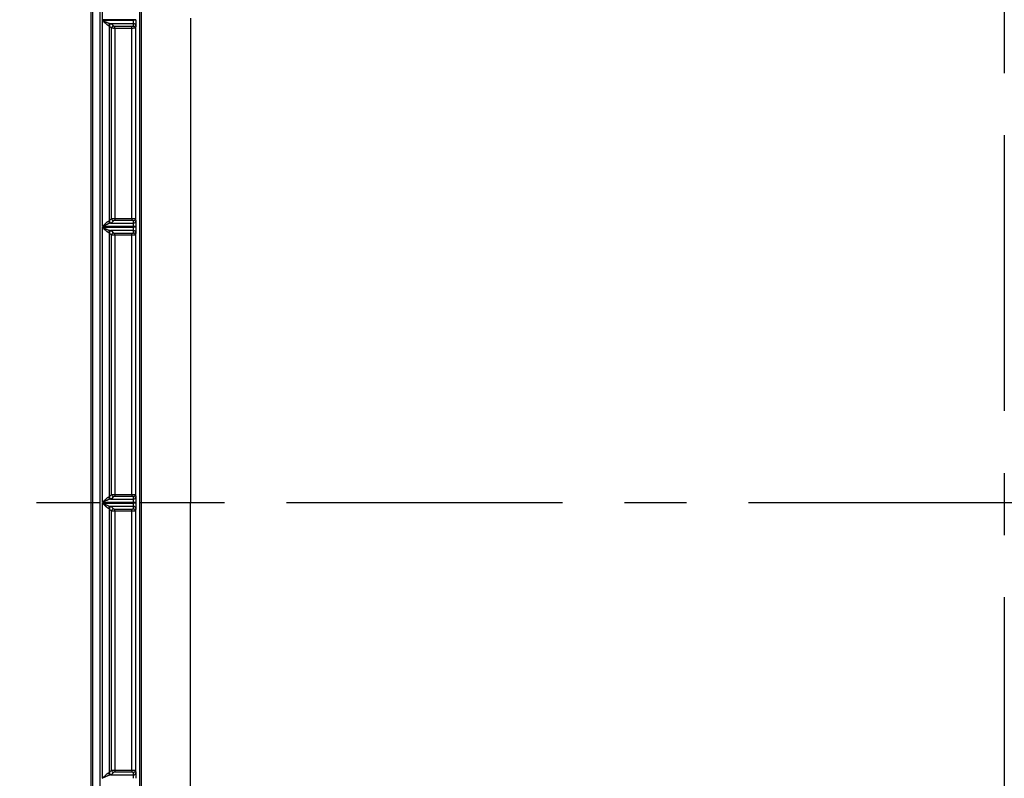
# Model space of a CAD drawing. Extents: x 0.3 to 16.8, y 0.3 to 10.8.
# Drawn here: x 13 to 14.6, y 1.5 to 2.7 of the extents above; entities that cross this region are included whole.
import ezdxf

# ---------------------------------------------------------------- set-up
doc = ezdxf.new("R2010")
doc.units = 0
doc.header["$MEASUREMENT"] = 0
doc.linetypes.add('CENTERX2', pattern=[0.8, 0.5, -0.1, 0.1, -0.1])
doc.layers.get('0').update_dxf_attribs({"linetype": 'CONTINUOUS'})
doc.layers.add('LAYER0', color=7, linetype='CONTINUOUS')
doc.styles.add('SLDTEXTSTYLE0', font='TXT', dxfattribs={"width": 0.75})
doc.dimstyles.new('SLDDIMSTYLE3', dxfattribs={"dimtxt": 0.125, "dimasz": 0.13, "dimexe": 0, "dimexo": 0.0625, "dimgap": 0.03125, "dimtad": 0, "dimtih": 1, "dimtoh": 1, "dimlfac": 4.5, "dimrnd": 1e-09, "dimzin": 12, "dimtxsty": 'SLDTEXTSTYLE0', "dimsah": 1, "dimcen": 0.09, "dimazin": 3, "dimtfac": 1, "dimtofl": 0, "dimtmove": 0, "dimatfit": 3, "dimtolj": 1, "dimtzin": 12})

# ---------------------------------------------------------------- blocks, each defined once
blk = doc.blocks.new('_D_14')
at = {"layer": 'LAYER0'}
for p, q in [((13.527, 2.772), (12.4736, 2.772)), ((12.5986, 2.772), (12.5986, 2.4545)), ((12.5986, 1.9386), (12.5986, 2.2561)), ((13.0236, 1.9386), (12.4736, 1.9386))]:
    blk.add_line(p, q, dxfattribs=at)
for points in [[(12.5986, 2.772), (12.5786, 2.642), (12.6186, 2.642)], [(12.5986, 1.9386), (12.6186, 2.0686), (12.5786, 2.0686)]]:
    blk.add_solid(points, dxfattribs=at)
at = {"layer": 'LAYER0', "insert": (12.437, 2.4172), "char_height": 0.125, "attachment_point": 1, "style": 'SLDTEXTSTYLE0'}
blk.add_mtext('3.75', dxfattribs=at)

msp = doc.modelspace()

# ---------------------------------------------------------------- linework, layer by layer
at = {"color": 7, "linetype": 'CONTINUOUS'}
for p, q in [((13.1614, 0.8519), (13.1614, 3.0254)), ((13.1642, 0.8519), (13.1642, 3.0254)), ((13.1753, 3.0254), (13.1753, 0.8519)), ((13.1797, 2.7169), (13.1797, 3.0254)), ((13.23, 2.7169), (13.1797, 2.7169)), ((13.1797, 2.7159), (13.23, 2.7159)), ((13.1797, 2.3835), (13.1797, 2.7159)), ((13.2334, 2.7169), (13.23, 2.7169)), ((13.23, 2.7159), (13.23, 2.7169)), ((13.2334, 2.7159), (13.23, 2.7159)), ((13.2334, 2.7169), (13.2334, 2.7159)), ((13.3214, 2.7194), (13.3214, 1.9386)), ((13.1908, 2.7066), (13.1908, 2.3928)), ((13.1943, 2.7031), (13.1908, 2.7066)), ((13.23, 2.7104), (13.1927, 2.7104)), ((13.1941, 2.71), (13.1977, 2.7064)), ((13.1943, 2.3964), (13.1943, 2.7031)), ((13.1999, 2.7063), (13.2273, 2.7063)), ((13.1999, 2.7029), (13.1999, 2.7063)), ((13.1999, 2.7029), (13.1999, 2.3965)), ((13.2273, 2.7029), (13.1999, 2.7029)), ((13.2273, 2.7029), (13.2273, 2.7063)), ((13.2273, 2.3965), (13.2273, 2.7029)), ((13.2296, 2.7065), (13.23, 2.7104)), ((13.2333, 2.7071), (13.2329, 2.7031)), ((13.2329, 2.7031), (13.2329, 2.3964)), ((13.1908, 2.3928), (13.1943, 2.3964)), ((13.1999, 2.3965), (13.1999, 2.3932)), ((13.1999, 2.3965), (13.2273, 2.3965)), ((13.2273, 2.3965), (13.2273, 2.3932)), ((13.2329, 2.3964), (13.2333, 2.3924)), ((13.23, 2.3835), (13.1797, 2.3835)), ((13.1797, 2.3826), (13.23, 2.3826)), ((13.1797, 1.9391), (13.1797, 2.3826)), ((13.1927, 2.3891), (13.23, 2.3891)), ((13.1977, 2.393), (13.1941, 2.3895)), ((13.2273, 2.3932), (13.1999, 2.3932)), ((13.23, 2.3891), (13.2296, 2.393)), ((13.2334, 2.3835), (13.23, 2.3835)), ((13.23, 2.3826), (13.23, 2.3835)), ((13.2334, 2.3826), (13.23, 2.3826)), ((13.2334, 2.3835), (13.2334, 2.3826)), ((13.1908, 2.3733), (13.1908, 1.9484)), ((13.1943, 2.3698), (13.1908, 2.3733)), ((13.23, 2.3771), (13.1927, 2.3771)), ((13.1941, 2.3766), (13.1977, 2.3731)), ((13.1943, 1.9519), (13.1943, 2.3698)), ((13.1999, 2.3729), (13.2273, 2.3729)), ((13.1999, 2.3696), (13.1999, 2.3729)), ((13.1999, 2.3696), (13.1999, 1.9521)), ((13.2273, 2.3696), (13.1999, 2.3696)), ((13.2273, 2.3696), (13.2273, 2.3729)), ((13.2273, 1.9521), (13.2273, 2.3696)), ((13.2296, 2.3731), (13.23, 2.3771)), ((13.2333, 2.3738), (13.2329, 2.3698)), ((13.2329, 2.3698), (13.2329, 1.9519)), ((13.1908, 1.9484), (13.1943, 1.9519)), ((13.1999, 1.9521), (13.1999, 1.9488)), ((13.1999, 1.9521), (13.2273, 1.9521)), ((13.2273, 1.9521), (13.2273, 1.9488)), ((13.2329, 1.9519), (13.2333, 1.948)), ((13.23, 1.9391), (13.1797, 1.9391)), ((13.1797, 1.4947), (13.1797, 1.9382)), ((13.1797, 1.9382), (13.23, 1.9382)), ((13.1927, 1.9446), (13.23, 1.9446)), ((13.1977, 1.9486), (13.1941, 1.9451)), ((13.2273, 1.9488), (13.1999, 1.9488)), ((13.23, 1.9446), (13.2296, 1.9486)), ((13.2334, 1.9391), (13.23, 1.9391)), ((13.23, 1.9382), (13.23, 1.9391)), ((13.2334, 1.9382), (13.23, 1.9382)), ((13.2334, 1.9391), (13.2334, 1.9382)), ((13.3214, 1.1579), (13.3214, 1.9386)), ((13.1908, 1.9289), (13.1908, 1.504)), ((13.1943, 1.9253), (13.1908, 1.9289)), ((13.23, 1.9326), (13.1927, 1.9326)), ((13.1941, 1.9322), (13.1977, 1.9287)), ((13.1943, 1.5075), (13.1943, 1.9253)), ((13.1999, 1.9285), (13.2273, 1.9285)), ((13.1999, 1.9252), (13.1999, 1.9285)), ((13.1999, 1.9252), (13.1999, 1.5077)), ((13.2273, 1.9252), (13.1999, 1.9252)), ((13.2273, 1.9252), (13.2273, 1.9285)), ((13.2273, 1.5077), (13.2273, 1.9252)), ((13.2296, 1.9287), (13.23, 1.9326)), ((13.2333, 1.9293), (13.2329, 1.9254)), ((13.2329, 1.9254), (13.2329, 1.5075)), ((13.1908, 1.504), (13.1943, 1.5075)), ((13.1999, 1.5077), (13.1999, 1.5043)), ((13.1999, 1.5077), (13.2273, 1.5077)), ((13.2273, 1.5077), (13.2273, 1.5043)), ((13.2329, 1.5075), (13.2333, 1.5035)), ((13.1927, 1.5002), (13.23, 1.5002)), ((13.1977, 1.5042), (13.1941, 1.5006)), ((13.2273, 1.5043), (13.1999, 1.5043)), ((13.23, 1.5002), (13.2296, 1.5041))]:
    msp.add_line(p, q, dxfattribs=at)
at = {"color": 7, "linetype": 'CONTINUOUS', "flags": 128}
for points in [[(13.2398, 1.9386), (13.2398, 2.4412), (13.2398, 2.6624), (13.2398, 2.7493), (13.2398, 2.8361)], [(13.2423, 1.9386), (13.2423, 1.4914), (13.2423, 1.0449)]]:
    msp.add_lwpolyline(points, dxfattribs=at)
at = {"color": 7, "linetype": 'CONTINUOUS'}
for centre, radius, start, end in [((13.193, 2.7071), 0.00332, 95.6135, 180.2675), ((13.1942, 2.7066), 0.00335, 90.5081, 179.4919), ((13.1977, 2.7031), 0.00335, 90.5081, 179.4919), ((13.2296, 2.7031), 0.00333, 0.1594, 90.0569), ((13.23, 2.7071), 0.00333, 0.1594, 90.0569), ((13.1977, 2.3964), 0.00335, 180.5081, 269.4919), ((13.2296, 2.3964), 0.00333, 269.9431, 359.8406), ((13.193, 2.3924), 0.00332, 179.7325, 264.3865), ((13.1942, 2.3929), 0.00335, 180.5081, 269.4919), ((13.23, 2.3924), 0.00333, 269.9431, 359.8406), ((13.193, 2.3738), 0.00332, 95.6135, 180.2675), ((13.1942, 2.3733), 0.00335, 90.5081, 179.4919), ((13.1977, 2.3698), 0.00335, 90.5081, 179.4919), ((13.2296, 2.3698), 0.00333, 0.1594, 90.0569), ((13.23, 2.3737), 0.00333, 0.1594, 90.0569), ((13.1977, 1.952), 0.00335, 180.5081, 269.4919), ((13.2296, 1.9519), 0.00333, 269.9431, 359.8406), ((13.193, 1.9479), 0.00332, 179.7325, 264.3865), ((13.1942, 1.9484), 0.00335, 180.5081, 269.4919), ((13.23, 1.948), 0.00333, 269.9431, 359.8406), ((13.193, 1.9293), 0.00332, 95.6135, 180.2675), ((13.1942, 1.9288), 0.00335, 90.5081, 179.4919), ((13.1977, 1.9253), 0.00335, 90.5081, 179.4919), ((13.2296, 1.9253), 0.00333, 0.1594, 90.0569), ((13.23, 1.9293), 0.00333, 0.1594, 90.0569), ((13.1977, 1.5075), 0.00335, 180.5081, 269.4919), ((13.2296, 1.5075), 0.00333, 269.9431, 359.8406), ((13.193, 1.5035), 0.00332, 179.7325, 264.3865), ((13.1942, 1.504), 0.00335, 180.5081, 269.4919), ((13.23, 1.5035), 0.00333, 269.9431, 359.8406)]:
    msp.add_arc(centre, radius, start, end, dxfattribs=at)
for points, knots in [([(13.2423, 2.8324), (13.2423, 2.8138), (13.2423, 2.7765), (13.2423, 2.7021), (13.2423, 2.5717), (13.2423, 2.3855), (13.2423, 2.1621), (13.2423, 2.0131), (13.2423, 1.9386)], [0, 0, 0, 0, 0.0625, 0.125, 0.25, 0.5, 0.749952, 1, 1, 1, 1]), ([(13.1897, 2.7071), (13.1896, 2.7071), (13.1894, 2.7072), (13.1891, 2.7073), (13.1887, 2.7076), (13.1883, 2.7079), (13.1878, 2.7082), (13.1871, 2.7087), (13.1862, 2.7095), (13.1846, 2.711), (13.183, 2.7127), (13.1812, 2.7145), (13.1803, 2.7154), (13.1797, 2.7159)], [0, 0, 0, 0, 0.042176, 0.086205, 0.132408, 0.181064, 0.232412, 0.286655, 0.387349, 0.500845, 0.749486, 0.853268, 1, 1, 1, 1]), ([(13.1797, 2.7159), (13.1802, 2.7157), (13.181, 2.7153), (13.1822, 2.7147), (13.1833, 2.7142), (13.1843, 2.7137), (13.1852, 2.7133), (13.1859, 2.713), (13.187, 2.7125), (13.1882, 2.7119), (13.1897, 2.7113), (13.1909, 2.7109), (13.1919, 2.7105), (13.1925, 2.7105), (13.1927, 2.7104)], [0, 0, 0, 0, 0.094286, 0.180945, 0.259978, 0.33139, 0.395183, 0.451364, 0.49994, 0.624036, 0.735627, 0.835089, 0.922956, 1, 1, 1, 1]), ([(13.23, 2.7104), (13.23, 2.7104), (13.23, 2.7105), (13.23, 2.7107), (13.23, 2.711), (13.23, 2.7113), (13.23, 2.7117), (13.23, 2.7121), (13.23, 2.7126), (13.23, 2.713), (13.23, 2.7135), (13.23, 2.714), (13.23, 2.7145), (13.23, 2.715), (13.23, 2.7155), (13.23, 2.7158), (13.23, 2.7159)], [0, 0, 0, 0, 0.0870245, 0.1716504, 0.2538775, 0.3337055, 0.4111344, 0.4861637, 0.5587935, 0.6290235, 0.6968535, 0.7622834, 0.8253131, 0.8859425, 0.9441715, 1, 1, 1, 1]), ([(13.2334, 2.7159), (13.2334, 2.7149), (13.2334, 2.7139), (13.2334, 2.7118), (13.2333, 2.7108), (13.2333, 2.7091), (13.2333, 2.7084), (13.2333, 2.7074), (13.2333, 2.7072), (13.2333, 2.7071)], [0, 0, 0, 0, 0.25, 0.25, 0.5, 0.5, 0.75, 0.75, 1, 1, 1, 1]), ([(13.1908, 2.7066), (13.1908, 2.7067), (13.1907, 2.7068), (13.1905, 2.7068), (13.1903, 2.7069), (13.19, 2.707), (13.1898, 2.7071), (13.1897, 2.7071)], [0, 0, 0, 0, 0.235392, 0.45309, 0.653091, 0.835395, 1, 1, 1, 1]), ([(13.1999, 2.7029), (13.1997, 2.7029), (13.1992, 2.7029), (13.1985, 2.7029), (13.1978, 2.703), (13.1971, 2.703), (13.1965, 2.703), (13.1958, 2.703), (13.1953, 2.703), (13.1948, 2.7031), (13.1945, 2.7031), (13.1944, 2.7031), (13.1943, 2.7031)], [0, 0, 0, 0, 0.0788292, 0.162362, 0.2505994, 0.3435419, 0.4411897, 0.5435427, 0.6506007, 0.7623633, 0.87883, 1, 1, 1, 1]), ([(13.1977, 2.7064), (13.1977, 2.7064), (13.1979, 2.7063), (13.1988, 2.7063), (13.1994, 2.7063), (13.1999, 2.7063)], [0, 0, 0, 0, 0.5, 0.5, 1, 1, 1, 1]), ([(13.2273, 2.7063), (13.2279, 2.7063), (13.2285, 2.7063), (13.2293, 2.7064), (13.2296, 2.7064), (13.2296, 2.7065)], [0, 0, 0, 0, 0.5, 0.5, 1, 1, 1, 1]), ([(13.2329, 2.7031), (13.2329, 2.7031), (13.2329, 2.7031), (13.2327, 2.7031), (13.2325, 2.7031), (13.2322, 2.703), (13.2319, 2.703), (13.2315, 2.703), (13.2311, 2.703), (13.2306, 2.703), (13.2301, 2.703), (13.2297, 2.703), (13.2292, 2.703), (13.2287, 2.7029), (13.2282, 2.7029), (13.2278, 2.7029), (13.2275, 2.7029), (13.2273, 2.7029)], [0, 0, 0, 0, 0.083425, 0.164456, 0.243092, 0.319335, 0.393183, 0.464638, 0.533698, 0.600363, 0.664635, 0.726513, 0.785997, 0.843087, 0.897784, 0.950088, 1, 1, 1, 1]), ([(13.1943, 2.3964), (13.1944, 2.3964), (13.1944, 2.3964), (13.1946, 2.3964), (13.1949, 2.3964), (13.1952, 2.3965), (13.1956, 2.3965), (13.196, 2.3965), (13.1965, 2.3965), (13.197, 2.3965), (13.1974, 2.3965), (13.1979, 2.3965), (13.1984, 2.3965), (13.1989, 2.3965), (13.1994, 2.3965), (13.1997, 2.3965), (13.1999, 2.3965)], [0, 0, 0, 0, 0.0870466, 0.1716902, 0.2539307, 0.3337681, 0.4112025, 0.4862338, 0.5588623, 0.6290881, 0.6969113, 0.7623322, 0.8253511, 0.8859684, 0.9441845, 1, 1, 1, 1]), ([(13.2273, 2.3965), (13.2276, 2.3965), (13.228, 2.3965), (13.2287, 2.3965), (13.2294, 2.3965), (13.2301, 2.3965), (13.2308, 2.3965), (13.2315, 2.3965), (13.2321, 2.3965), (13.2325, 2.3964), (13.2328, 2.3964), (13.2329, 2.3964), (13.2329, 2.3964)], [0, 0, 0, 0, 0.075786, 0.156953, 0.243502, 0.335433, 0.432745, 0.535438, 0.643511, 0.756963, 0.875794, 1, 1, 1, 1]), ([(13.1797, 2.3835), (13.18, 2.3838), (13.1806, 2.3844), (13.1813, 2.3851), (13.1819, 2.3858), (13.1828, 2.3866), (13.1838, 2.3877), (13.1851, 2.3889), (13.1863, 2.39), (13.1874, 2.391), (13.1884, 2.3917), (13.1891, 2.3922), (13.1895, 2.3923), (13.1897, 2.3924)], [0, 0, 0, 0, 0.080553, 0.149112, 0.205675, 0.250245, 0.382877, 0.499591, 0.622073, 0.732237, 0.831008, 0.919672, 1, 1, 1, 1]), ([(13.1927, 2.3891), (13.1926, 2.3891), (13.1922, 2.389), (13.1917, 2.3889), (13.191, 2.3887), (13.1903, 2.3884), (13.1895, 2.3881), (13.1886, 2.3877), (13.1877, 2.3873), (13.1864, 2.3868), (13.1847, 2.386), (13.1824, 2.3849), (13.1807, 2.384), (13.1797, 2.3835)], [0, 0, 0, 0, 0.046968, 0.098021, 0.153393, 0.213266, 0.277785, 0.347065, 0.421201, 0.500266, 0.625376, 0.791941, 1, 1, 1, 1]), ([(13.1897, 2.3738), (13.1896, 2.3738), (13.1894, 2.3738), (13.1891, 2.374), (13.1887, 2.3742), (13.1883, 2.3745), (13.1878, 2.3749), (13.1871, 2.3754), (13.1862, 2.3762), (13.1846, 2.3777), (13.183, 2.3793), (13.1812, 2.3811), (13.1803, 2.3821), (13.1797, 2.3826)], [0, 0, 0, 0, 0.0421765, 0.0862053, 0.1324084, 0.1810644, 0.2324121, 0.2866549, 0.3873492, 0.5008446, 0.7494865, 0.8532683, 1, 1, 1, 1]), ([(13.1797, 2.3826), (13.1802, 2.3824), (13.181, 2.382), (13.1822, 2.3814), (13.1833, 2.3809), (13.1843, 2.3804), (13.1852, 2.38), (13.1859, 2.3796), (13.187, 2.3791), (13.1882, 2.3786), (13.1897, 2.378), (13.1909, 2.3775), (13.1919, 2.3772), (13.1925, 2.3771), (13.1927, 2.3771)], [0, 0, 0, 0, 0.094286, 0.180945, 0.259978, 0.33139, 0.395183, 0.451364, 0.49994, 0.624036, 0.735627, 0.835089, 0.922956, 1, 1, 1, 1]), ([(13.1897, 2.3924), (13.1898, 2.3924), (13.1901, 2.3925), (13.1904, 2.3926), (13.1907, 2.3927), (13.1908, 2.3928), (13.1908, 2.3928)], [0, 0, 0, 0, 0.2085311, 0.4447109, 0.7085356, 1, 1, 1, 1]), ([(13.1999, 2.3932), (13.1994, 2.3932), (13.1988, 2.3932), (13.1979, 2.3931), (13.1977, 2.3931), (13.1977, 2.393)], [0, 0, 0, 0, 0.5, 0.5, 1, 1, 1, 1]), ([(13.2296, 2.393), (13.2296, 2.3931), (13.2293, 2.3931), (13.2285, 2.3932), (13.2279, 2.3932), (13.2273, 2.3932)], [0, 0, 0, 0, 0.5, 0.5, 1, 1, 1, 1]), ([(13.23, 2.3835), (13.23, 2.3838), (13.23, 2.3842), (13.23, 2.3849), (13.23, 2.3856), (13.23, 2.3863), (13.23, 2.3869), (13.23, 2.3876), (13.23, 2.3881), (13.23, 2.3886), (13.23, 2.3889), (13.23, 2.389), (13.23, 2.3891)], [0, 0, 0, 0, 0.078847, 0.162398, 0.25065, 0.343604, 0.441259, 0.543613, 0.650665, 0.762414, 0.87886, 1, 1, 1, 1]), ([(13.23, 2.3771), (13.23, 2.3771), (13.23, 2.3772), (13.23, 2.3774), (13.23, 2.3776), (13.23, 2.378), (13.23, 2.3783), (13.23, 2.3788), (13.23, 2.3792), (13.23, 2.3797), (13.23, 2.3802), (13.23, 2.3807), (13.23, 2.3812), (13.23, 2.3817), (13.23, 2.3821), (13.23, 2.3825), (13.23, 2.3826)], [0, 0, 0, 0, 0.087024, 0.17165, 0.253877, 0.333706, 0.411134, 0.486164, 0.558793, 0.629023, 0.696853, 0.762283, 0.825313, 0.885943, 0.944172, 1, 1, 1, 1]), ([(13.2333, 2.3924), (13.2333, 2.3923), (13.2333, 2.392), (13.2333, 2.3911), (13.2333, 2.3904), (13.2333, 2.3887), (13.2334, 2.3877), (13.2334, 2.3856), (13.2334, 2.3845), (13.2334, 2.3835)], [0, 0, 0, 0, 0.25, 0.25, 0.5, 0.5, 0.75, 0.75, 1, 1, 1, 1]), ([(13.2334, 2.3826), (13.2334, 2.3816), (13.2334, 2.3805), (13.2334, 2.3785), (13.2333, 2.3775), (13.2333, 2.3758), (13.2333, 2.3751), (13.2333, 2.3741), (13.2333, 2.3738), (13.2333, 2.3738)], [0, 0, 0, 0, 0.25, 0.25, 0.5, 0.5, 0.75, 0.75, 1, 1, 1, 1]), ([(13.1908, 2.3733), (13.1908, 2.3733), (13.1907, 2.3734), (13.1905, 2.3735), (13.1903, 2.3736), (13.19, 2.3737), (13.1898, 2.3737), (13.1897, 2.3738)], [0, 0, 0, 0, 0.235392, 0.45309, 0.653091, 0.835395, 1, 1, 1, 1]), ([(13.1999, 2.3696), (13.1997, 2.3696), (13.1992, 2.3696), (13.1985, 2.3696), (13.1978, 2.3696), (13.1971, 2.3696), (13.1965, 2.3696), (13.1958, 2.3697), (13.1953, 2.3697), (13.1948, 2.3697), (13.1945, 2.3697), (13.1944, 2.3698), (13.1943, 2.3698)], [0, 0, 0, 0, 0.078829, 0.162362, 0.250599, 0.343542, 0.44119, 0.543543, 0.650601, 0.762363, 0.87883, 1, 1, 1, 1]), ([(13.1977, 2.3731), (13.1977, 2.3731), (13.1979, 2.373), (13.1988, 2.3729), (13.1994, 2.3729), (13.1999, 2.3729)], [0, 0, 0, 0, 0.5, 0.5, 1, 1, 1, 1]), ([(13.2273, 2.3729), (13.2279, 2.3729), (13.2285, 2.3729), (13.2293, 2.373), (13.2296, 2.3731), (13.2296, 2.3731)], [0, 0, 0, 0, 0.5, 0.5, 1, 1, 1, 1]), ([(13.2329, 2.3698), (13.2329, 2.3698), (13.2329, 2.3698), (13.2327, 2.3698), (13.2325, 2.3697), (13.2322, 2.3697), (13.2319, 2.3697), (13.2315, 2.3697), (13.2311, 2.3697), (13.2306, 2.3696), (13.2301, 2.3696), (13.2297, 2.3696), (13.2292, 2.3696), (13.2287, 2.3696), (13.2282, 2.3696), (13.2278, 2.3696), (13.2275, 2.3696), (13.2273, 2.3696)], [0, 0, 0, 0, 0.083425, 0.164456, 0.243092, 0.319335, 0.393183, 0.464638, 0.533698, 0.600363, 0.664635, 0.726513, 0.785997, 0.843087, 0.897784, 0.950088, 1, 1, 1, 1]), ([(13.1943, 1.9519), (13.1944, 1.9519), (13.1944, 1.9519), (13.1946, 1.952), (13.1949, 1.952), (13.1952, 1.952), (13.1956, 1.952), (13.196, 1.952), (13.1965, 1.9521), (13.197, 1.9521), (13.1974, 1.9521), (13.1979, 1.9521), (13.1984, 1.9521), (13.1989, 1.9521), (13.1994, 1.9521), (13.1997, 1.9521), (13.1999, 1.9521)], [0, 0, 0, 0, 0.0870466, 0.1716902, 0.2539307, 0.3337681, 0.4112025, 0.4862338, 0.5588623, 0.6290881, 0.6969113, 0.7623322, 0.8253511, 0.8859684, 0.9441845, 1, 1, 1, 1]), ([(13.2273, 1.9521), (13.2276, 1.9521), (13.228, 1.9521), (13.2287, 1.9521), (13.2294, 1.9521), (13.2301, 1.9521), (13.2308, 1.9521), (13.2315, 1.952), (13.2321, 1.952), (13.2325, 1.952), (13.2328, 1.9519), (13.2329, 1.9519), (13.2329, 1.9519)], [0, 0, 0, 0, 0.075786, 0.156953, 0.243502, 0.335433, 0.432745, 0.535438, 0.643511, 0.756963, 0.875794, 1, 1, 1, 1]), ([(13.1797, 1.9391), (13.18, 1.9394), (13.1806, 1.9399), (13.1813, 1.9407), (13.1819, 1.9413), (13.1828, 1.9422), (13.1838, 1.9432), (13.1851, 1.9445), (13.1863, 1.9456), (13.1874, 1.9465), (13.1884, 1.9472), (13.1891, 1.9477), (13.1895, 1.9479), (13.1897, 1.948)], [0, 0, 0, 0, 0.080553, 0.149112, 0.205675, 0.250245, 0.382877, 0.499591, 0.622073, 0.732237, 0.831008, 0.919672, 1, 1, 1, 1]), ([(13.1927, 1.9446), (13.1926, 1.9446), (13.1922, 1.9446), (13.1917, 1.9444), (13.191, 1.9442), (13.1903, 1.944), (13.1895, 1.9437), (13.1886, 1.9433), (13.1877, 1.9429), (13.1864, 1.9423), (13.1847, 1.9415), (13.1824, 1.9404), (13.1807, 1.9396), (13.1797, 1.9391)], [0, 0, 0, 0, 0.046968, 0.098021, 0.153393, 0.213266, 0.277785, 0.347065, 0.421201, 0.500266, 0.625376, 0.791941, 1, 1, 1, 1]), ([(13.1897, 1.9293), (13.1896, 1.9293), (13.1894, 1.9294), (13.1891, 1.9296), (13.1887, 1.9298), (13.1883, 1.9301), (13.1878, 1.9304), (13.1871, 1.931), (13.1862, 1.9318), (13.1846, 1.9332), (13.183, 1.9349), (13.1812, 1.9367), (13.1803, 1.9376), (13.1797, 1.9382)], [0, 0, 0, 0, 0.042176, 0.086205, 0.132408, 0.181064, 0.232412, 0.286655, 0.387349, 0.500845, 0.749486, 0.853268, 1, 1, 1, 1]), ([(13.1797, 1.9382), (13.1802, 1.938), (13.181, 1.9375), (13.1822, 1.9369), (13.1833, 1.9364), (13.1843, 1.9359), (13.1852, 1.9355), (13.1859, 1.9352), (13.187, 1.9347), (13.1882, 1.9341), (13.1897, 1.9335), (13.1909, 1.9331), (13.1919, 1.9328), (13.1925, 1.9327), (13.1927, 1.9326)], [0, 0, 0, 0, 0.094286, 0.180945, 0.259978, 0.33139, 0.395183, 0.451364, 0.49994, 0.624036, 0.735627, 0.835089, 0.922956, 1, 1, 1, 1]), ([(13.1897, 1.948), (13.1898, 1.948), (13.1901, 1.948), (13.1904, 1.9481), (13.1907, 1.9483), (13.1908, 1.9484), (13.1908, 1.9484)], [0, 0, 0, 0, 0.208531, 0.444711, 0.708536, 1, 1, 1, 1]), ([(13.1999, 1.9488), (13.1994, 1.9488), (13.1988, 1.9488), (13.1979, 1.9487), (13.1977, 1.9486), (13.1977, 1.9486)], [0, 0, 0, 0, 0.5, 0.5, 1, 1, 1, 1]), ([(13.2296, 1.9486), (13.2296, 1.9486), (13.2293, 1.9487), (13.2285, 1.9488), (13.2279, 1.9488), (13.2273, 1.9488)], [0, 0, 0, 0, 0.5, 0.5, 1, 1, 1, 1]), ([(13.23, 1.9391), (13.23, 1.9393), (13.23, 1.9398), (13.23, 1.9404), (13.23, 1.9411), (13.23, 1.9418), (13.23, 1.9425), (13.23, 1.9431), (13.23, 1.9437), (13.23, 1.9442), (13.23, 1.9445), (13.23, 1.9446), (13.23, 1.9446)], [0, 0, 0, 0, 0.078847, 0.162398, 0.25065, 0.343604, 0.441259, 0.543613, 0.650665, 0.762414, 0.87886, 1, 1, 1, 1]), ([(13.23, 1.9326), (13.23, 1.9327), (13.23, 1.9327), (13.23, 1.9329), (13.23, 1.9332), (13.23, 1.9335), (13.23, 1.9339), (13.23, 1.9343), (13.23, 1.9348), (13.23, 1.9353), (13.23, 1.9357), (13.23, 1.9362), (13.23, 1.9367), (13.23, 1.9372), (13.23, 1.9377), (13.23, 1.938), (13.23, 1.9382)], [0, 0, 0, 0, 0.0870245, 0.1716504, 0.2538775, 0.3337055, 0.4111344, 0.4861637, 0.5587935, 0.6290235, 0.6968535, 0.7622834, 0.8253131, 0.8859425, 0.9441715, 1, 1, 1, 1]), ([(13.2333, 1.948), (13.2333, 1.9479), (13.2333, 1.9476), (13.2333, 1.9466), (13.2333, 1.946), (13.2333, 1.9443), (13.2334, 1.9432), (13.2334, 1.9412), (13.2334, 1.9401), (13.2334, 1.9391)], [0, 0, 0, 0, 0.25, 0.25, 0.5, 0.5, 0.75, 0.75, 1, 1, 1, 1]), ([(13.2334, 1.9382), (13.2334, 1.9372), (13.2334, 1.9361), (13.2334, 1.934), (13.2333, 1.933), (13.2333, 1.9313), (13.2333, 1.9306), (13.2333, 1.9297), (13.2333, 1.9294), (13.2333, 1.9293)], [0, 0, 0, 0, 0.25, 0.25, 0.5, 0.5, 0.75, 0.75, 1, 1, 1, 1]), ([(13.2423, 1.9386), (13.2416, 1.9386), (13.2409, 1.9386), (13.2401, 1.9386), (13.2399, 1.9386), (13.2398, 1.9386)], [0, 0, 0, 0, 0.5, 0.5, 1, 1, 1, 1]), ([(13.2398, 1.0411), (13.2398, 1.0435), (13.2398, 1.0458), (13.2398, 1.0505), (13.2398, 1.0575), (13.2398, 1.0739), (13.2398, 1.1066), (13.2398, 1.172), (13.2398, 1.3029), (13.2398, 1.4151), (13.2398, 1.6395), (13.2398, 1.789), (13.2398, 1.9386)], [0, 0, 0, 0, 0.007813, 0.007813, 0.015625, 0.03125, 0.0625, 0.125, 0.25, 0.5, 0.5, 1, 1, 1, 1]), ([(13.3214, 1.9386), (13.3208, 1.9386), (13.3201, 1.9386), (13.3179, 1.9386), (13.3165, 1.9386), (13.3126, 1.9386), (13.3101, 1.9386), (13.3042, 1.9386), (13.3007, 1.9386), (13.2892, 1.9386), (13.28, 1.9386), (13.2659, 1.9386), (13.2611, 1.9386), (13.2516, 1.9386), (13.247, 1.9386), (13.2423, 1.9386)], [0, 0, 0, 0, 0.125, 0.125, 0.25, 0.25, 0.375, 0.375, 0.5, 0.5, 0.75, 0.75, 0.875, 0.875, 1, 1, 1, 1]), ([(13.1908, 1.9289), (13.1908, 1.9289), (13.1907, 1.929), (13.1905, 1.9291), (13.1903, 1.9292), (13.19, 1.9292), (13.1898, 1.9293), (13.1897, 1.9293)], [0, 0, 0, 0, 0.235392, 0.45309, 0.653091, 0.835395, 1, 1, 1, 1]), ([(13.1999, 1.9252), (13.1997, 1.9252), (13.1992, 1.9252), (13.1985, 1.9252), (13.1978, 1.9252), (13.1971, 1.9252), (13.1965, 1.9252), (13.1958, 1.9252), (13.1953, 1.9252), (13.1948, 1.9253), (13.1945, 1.9253), (13.1944, 1.9253), (13.1943, 1.9253)], [0, 0, 0, 0, 0.078829, 0.162362, 0.250599, 0.343542, 0.44119, 0.543543, 0.650601, 0.762363, 0.87883, 1, 1, 1, 1]), ([(13.1977, 1.9287), (13.1977, 1.9286), (13.1979, 1.9286), (13.1988, 1.9285), (13.1994, 1.9285), (13.1999, 1.9285)], [0, 0, 0, 0, 0.5, 0.5, 1, 1, 1, 1]), ([(13.2273, 1.9285), (13.2279, 1.9285), (13.2285, 1.9285), (13.2293, 1.9286), (13.2296, 1.9286), (13.2296, 1.9287)], [0, 0, 0, 0, 0.5, 0.5, 1, 1, 1, 1]), ([(13.2329, 1.9254), (13.2329, 1.9253), (13.2329, 1.9253), (13.2327, 1.9253), (13.2325, 1.9253), (13.2322, 1.9253), (13.2319, 1.9252), (13.2315, 1.9252), (13.2311, 1.9252), (13.2306, 1.9252), (13.2301, 1.9252), (13.2297, 1.9252), (13.2292, 1.9252), (13.2287, 1.9252), (13.2282, 1.9252), (13.2278, 1.9252), (13.2275, 1.9252), (13.2273, 1.9252)], [0, 0, 0, 0, 0.083425, 0.164456, 0.243092, 0.319335, 0.393183, 0.464638, 0.533698, 0.600363, 0.664635, 0.726513, 0.785997, 0.843087, 0.897784, 0.950088, 1, 1, 1, 1]), ([(13.1943, 1.5075), (13.1944, 1.5075), (13.1944, 1.5075), (13.1946, 1.5075), (13.1949, 1.5075), (13.1952, 1.5076), (13.1956, 1.5076), (13.196, 1.5076), (13.1965, 1.5076), (13.197, 1.5076), (13.1974, 1.5076), (13.1979, 1.5076), (13.1984, 1.5076), (13.1989, 1.5077), (13.1994, 1.5077), (13.1997, 1.5077), (13.1999, 1.5077)], [0, 0, 0, 0, 0.0870466, 0.1716902, 0.2539307, 0.3337681, 0.4112025, 0.4862338, 0.5588623, 0.6290881, 0.6969113, 0.7623322, 0.8253511, 0.8859684, 0.9441845, 1, 1, 1, 1]), ([(13.2273, 1.5077), (13.2276, 1.5077), (13.228, 1.5077), (13.2287, 1.5076), (13.2294, 1.5076), (13.2301, 1.5076), (13.2308, 1.5076), (13.2315, 1.5076), (13.2321, 1.5076), (13.2325, 1.5075), (13.2328, 1.5075), (13.2329, 1.5075), (13.2329, 1.5075)], [0, 0, 0, 0, 0.075786, 0.156953, 0.243502, 0.335433, 0.432745, 0.535438, 0.643511, 0.756963, 0.875794, 1, 1, 1, 1]), ([(13.1797, 1.4947), (13.18, 1.4949), (13.1806, 1.4955), (13.1813, 1.4963), (13.1819, 1.4969), (13.1828, 1.4977), (13.1838, 1.4988), (13.1851, 1.5), (13.1863, 1.5012), (13.1874, 1.5021), (13.1884, 1.5028), (13.1891, 1.5033), (13.1895, 1.5034), (13.1897, 1.5035)], [0, 0, 0, 0, 0.0805532, 0.1491117, 0.2056754, 0.2502454, 0.3828766, 0.4995912, 0.622073, 0.7322365, 0.8310082, 0.9196724, 1, 1, 1, 1]), ([(13.1927, 1.5002), (13.1926, 1.5002), (13.1922, 1.5001), (13.1917, 1.5), (13.191, 1.4998), (13.1903, 1.4995), (13.1895, 1.4992), (13.1886, 1.4989), (13.1877, 1.4984), (13.1864, 1.4979), (13.1847, 1.4971), (13.1824, 1.496), (13.1807, 1.4951), (13.1797, 1.4947)], [0, 0, 0, 0, 0.046968, 0.098021, 0.153393, 0.213266, 0.277785, 0.347065, 0.421201, 0.500266, 0.625376, 0.791941, 1, 1, 1, 1]), ([(13.1897, 1.5035), (13.1898, 1.5035), (13.1901, 1.5036), (13.1904, 1.5037), (13.1907, 1.5038), (13.1908, 1.5039), (13.1908, 1.504)], [0, 0, 0, 0, 0.208531, 0.444711, 0.708536, 1, 1, 1, 1]), ([(13.1999, 1.5043), (13.1994, 1.5043), (13.1988, 1.5043), (13.1979, 1.5043), (13.1977, 1.5042), (13.1977, 1.5042)], [0, 0, 0, 0, 0.5, 0.5, 1, 1, 1, 1]), ([(13.2296, 1.5041), (13.2296, 1.5042), (13.2293, 1.5042), (13.2285, 1.5043), (13.2279, 1.5043), (13.2273, 1.5043)], [0, 0, 0, 0, 0.5, 0.5, 1, 1, 1, 1]), ([(13.23, 1.4947), (13.23, 1.4949), (13.23, 1.4953), (13.23, 1.496), (13.23, 1.4967), (13.23, 1.4974), (13.23, 1.4981), (13.23, 1.4987), (13.23, 1.4992), (13.23, 1.4997), (13.23, 1.5), (13.23, 1.5001), (13.23, 1.5002)], [0, 0, 0, 0, 0.078847, 0.162398, 0.25065, 0.343604, 0.441259, 0.543613, 0.650665, 0.762414, 0.87886, 1, 1, 1, 1]), ([(13.2333, 1.5035), (13.2333, 1.5034), (13.2333, 1.5032), (13.2333, 1.5022), (13.2333, 1.5015), (13.2333, 1.4998), (13.2334, 1.4988), (13.2334, 1.4967), (13.2334, 1.4957), (13.2334, 1.4947)], [0, 0, 0, 0, 0.25, 0.25, 0.5, 0.5, 0.75, 0.75, 1, 1, 1, 1])]:
    msp.add_open_spline(points, degree=3, knots=knots, dxfattribs=at)
for points in [[(13.1927, 2.7104), (13.1935, 2.7103), (13.194, 2.7101), (13.1941, 2.71)], [(13.1941, 2.3895), (13.194, 2.3894), (13.1935, 2.3892), (13.1927, 2.3891)], [(13.1927, 2.3771), (13.1935, 2.3769), (13.194, 2.3768), (13.1941, 2.3766)], [(13.1941, 1.9451), (13.194, 1.9449), (13.1935, 1.9448), (13.1927, 1.9446)], [(13.1927, 1.9326), (13.1935, 1.9325), (13.194, 1.9323), (13.1941, 1.9322)], [(13.1941, 1.5006), (13.194, 1.5005), (13.1935, 1.5003), (13.1927, 1.5002)]]:
    msp.add_open_spline(points, degree=3, dxfattribs=at)
at = {"layer": 'LAYER0', "linetype": 'CENTERX2', "ltscale": 0.888889}
for p, q in [((14.6326, 3.2754), (14.6326, 0.6019)), ((16.1542, 1.9386), (13.0736, 1.9386))]:
    msp.add_line(p, q, dxfattribs=at)

# ---------------------------------------------------------------- dimensions: what is measured, and where the dimension line sits
at = {"layer": 'LAYER0'}
dim = msp.add_linear_dim(base=(12.5986, 2.772), p1=(13.0736, 1.9386), p2=(13.577, 2.772), angle=90, dimstyle='SLDDIMSTYLE3', dxfattribs=at)
dim.commit()
dim.dimension.update_dxf_attribs({"geometry": '_D_14', "text_midpoint": (12.5986, 2.3553), "dimtype": 160})

doc.saveas('drawing.dxf')
